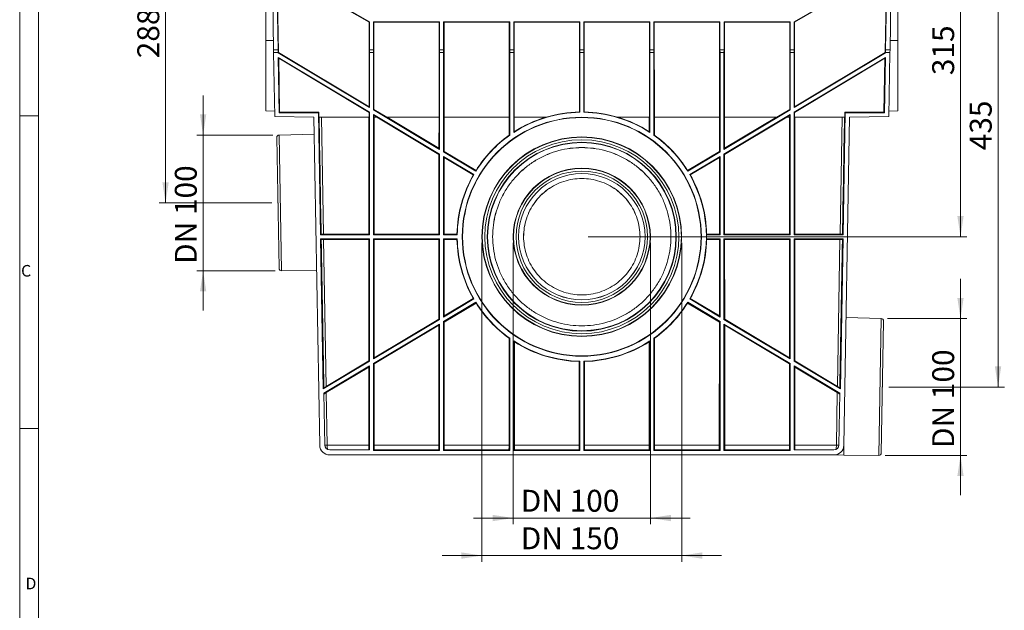
# Model space of a CAD drawing. Units: millimetres. Extents: x 7 to 413, y 7 to 290.
# Drawn here: x 7 to 164, y 119 to 214 of the extents above; entities that cross this region are included whole.
import ezdxf

# ---------------------------------------------------------------- set-up
doc = ezdxf.new("R2010")
doc.units = ezdxf.units.MM
doc.header["$PDSIZE"] = -1
doc.styles.add('SLDTEXTSTYLE0', font='TXT', dxfattribs={"width": 0.75})
doc.styles.add('SLDTEXTSTYLE3', font='TXT', dxfattribs={"width": 0.7})
doc.dimstyles.new('SLDDIMSTYLE0', dxfattribs={"dimtxt": 3.5, "dimasz": 3.302, "dimexe": 0, "dimexo": 0.0625, "dimgap": 0.875, "dimtad": 1, "dimdec": 1, "dimlfac": 5, "dimrnd": 1e-09, "dimzin": 12, "dimdsep": 46, "dimtxsty": 'SLDTEXTSTYLE3', "dimsah": 1, "dimcen": 0.09, "dimadec": 0, "dimazin": 3, "dimtfac": 1, "dimtdec": 1, "dimtmove": 0, "dimatfit": 0, "dimfxl": 0, "dimfrac": 2, "dimtolj": 1, "dimtzin": 12, "dimarcsym": 0})
doc.dimstyles.new('SLDDIMSTYLE1', dxfattribs={"dimtxt": 3.5, "dimasz": 3.302, "dimexe": 0, "dimexo": 0.0625, "dimgap": 0.875, "dimtad": 1, "dimdec": 1, "dimlfac": 5, "dimrnd": 1e-09, "dimzin": 12, "dimdsep": 46, "dimtxsty": 'SLDTEXTSTYLE3', "dimsah": 1, "dimcen": 0.09, "dimadec": 0, "dimazin": 3, "dimtfac": 1, "dimtdec": 1, "dimtofl": 0, "dimtmove": 0, "dimatfit": 3, "dimfxl": 0, "dimfrac": 2, "dimtolj": 1, "dimtzin": 12, "dimarcsym": 0})
doc.dimstyles.new('SLDDIMSTYLE2', dxfattribs={"dimtxt": 3.5, "dimasz": 3.302, "dimexe": 0, "dimexo": 0.0625, "dimgap": 0.875, "dimtad": 1, "dimdec": 0, "dimlfac": 5, "dimrnd": 1e-09, "dimzin": 12, "dimdsep": 46, "dimtxsty": 'SLDTEXTSTYLE3', "dimsah": 1, "dimcen": 0.09, "dimadec": 0, "dimazin": 3, "dimtfac": 1, "dimtdec": 0, "dimtofl": 0, "dimtmove": 0, "dimatfit": 3, "dimfxl": 0, "dimfrac": 2, "dimtolj": 1, "dimtzin": 12, "dimarcsym": 0})

# ---------------------------------------------------------------- blocks, each defined once
blk = doc.blocks.new('_D_7')
at = {"color": 7, "linetype": 'Continuous', "lineweight": 0}
for p, q in [((45.96, 242.09), (29.3, 242.09)), ((30.3, 184.59), (30.3, 242.09)), ((47.26, 184.59), (29.3, 184.59))]:
    blk.add_line(p, q, dxfattribs=at)
for points in [[(30.3, 242.09), (29.8, 238.79), (30.81, 238.79)], [(30.3, 184.59), (30.81, 187.89), (29.8, 187.89)]]:
    blk.add_solid(points, dxfattribs=at)
at = {"color": 7, "linetype": 'Continuous', "lineweight": 0, "insert": (25.79, 207.72), "char_height": 3.5, "attachment_point": 1, "rotation": 90, "style": 'SLDTEXTSTYLE3'}
blk.add_mtext('288', dxfattribs=at)
blk = doc.blocks.new('_D_8')
at = {"color": 7, "linetype": 'Continuous', "lineweight": 0}
for p, q in [((147.66, 242.09), (164.31, 242.09)), ((163.31, 155.15), (163.31, 242.09)), ((145.84, 155.15), (164.31, 155.15))]:
    blk.add_line(p, q, dxfattribs=at)
for points in [[(163.31, 242.09), (162.8, 238.79), (163.81, 238.79)], [(163.31, 155.15), (163.81, 158.46), (162.8, 158.46)]]:
    blk.add_solid(points, dxfattribs=at)
at = {"color": 7, "linetype": 'Continuous', "lineweight": 0, "insert": (158.79, 193.01), "char_height": 3.5, "attachment_point": 1, "rotation": 90, "style": 'SLDTEXTSTYLE3'}
blk.add_mtext('435', dxfattribs=at)
blk = doc.blocks.new('_D_9')
at = {"color": 7, "linetype": 'Continuous', "lineweight": 0}
for p, q in [((36.3, 195.44), (36.3, 201.79)), ((47.46, 195.44), (35.3, 195.44)), ((36.3, 195.44), (36.3, 173.74)), ((47.84, 173.74), (35.3, 173.74)), ((36.3, 173.74), (36.3, 167.39))]:
    blk.add_line(p, q, dxfattribs=at)
for points in [[(36.3, 195.44), (36.81, 198.74), (35.8, 198.74)], [(36.3, 173.74), (35.8, 170.44), (36.81, 170.44)]]:
    blk.add_solid(points, dxfattribs=at)
at = {"color": 7, "linetype": 'Continuous', "lineweight": 0, "insert": (31.79, 174.84), "char_height": 3.5, "attachment_point": 1, "rotation": 90, "style": 'SLDTEXTSTYLE3'}
blk.add_mtext('DN 100', dxfattribs=at)
blk = doc.blocks.new('_D_10')
at = {"color": 7, "linetype": 'Continuous', "lineweight": 0}
for p, q in [((85.85, 178.19), (85.85, 133.21)), ((107.76, 178.19), (107.76, 133.21)), ((85.85, 134.21), (79.5, 134.21)), ((85.85, 134.21), (107.76, 134.21)), ((107.76, 134.21), (114.11, 134.21))]:
    blk.add_line(p, q, dxfattribs=at)
for points in [[(85.85, 134.21), (82.55, 134.72), (82.55, 133.7)], [(107.76, 134.21), (111.06, 133.7), (111.06, 134.72)]]:
    blk.add_solid(points, dxfattribs=at)
at = {"color": 7, "linetype": 'Continuous', "lineweight": 0, "insert": (87.05, 138.72), "char_height": 3.5, "attachment_point": 1, "style": 'SLDTEXTSTYLE3'}
blk.add_mtext('DN 100', dxfattribs=at)
blk = doc.blocks.new('_D_11')
at = {"color": 7, "linetype": 'Continuous', "lineweight": 0}
for p, q in [((80.85, 178.19), (80.85, 127.21)), ((112.76, 178.19), (112.76, 127.21)), ((80.85, 128.21), (74.5, 128.21)), ((80.85, 128.21), (112.76, 128.21)), ((112.76, 128.21), (119.11, 128.21))]:
    blk.add_line(p, q, dxfattribs=at)
for points in [[(80.85, 128.21), (77.55, 128.72), (77.55, 127.7)], [(112.76, 128.21), (116.06, 127.7), (116.06, 128.72)]]:
    blk.add_solid(points, dxfattribs=at)
at = {"color": 7, "linetype": 'Continuous', "lineweight": 0, "insert": (87.05, 132.72), "char_height": 3.5, "attachment_point": 1, "style": 'SLDTEXTSTYLE3'}
blk.add_mtext('DN 150', dxfattribs=at)
blk = doc.blocks.new('_D_12')
at = {"color": 7, "linetype": 'Continuous', "lineweight": 0}
for p, q in [((157.31, 166.11), (157.31, 172.46)), ((145.63, 166.11), (158.31, 166.11)), ((157.31, 166.11), (157.31, 144.21)), ((145.25, 144.21), (158.31, 144.21)), ((157.31, 144.21), (157.31, 137.86))]:
    blk.add_line(p, q, dxfattribs=at)
for points in [[(157.31, 166.11), (157.81, 169.41), (156.8, 169.41)], [(157.31, 144.21), (156.8, 140.91), (157.81, 140.91)]]:
    blk.add_solid(points, dxfattribs=at)
at = {"color": 7, "linetype": 'Continuous', "lineweight": 0, "insert": (152.79, 145.41), "char_height": 3.5, "attachment_point": 1, "rotation": 90, "style": 'SLDTEXTSTYLE3'}
blk.add_mtext('DN 100', dxfattribs=at)
blk = doc.blocks.new('_D_13')
at = {"color": 7, "linetype": 'Continuous', "lineweight": 0}
for p, q in [((147.66, 242.09), (158.31, 242.09)), ((157.31, 179.19), (157.31, 242.09)), ((97.81, 179.19), (158.31, 179.19))]:
    blk.add_line(p, q, dxfattribs=at)
for points in [[(157.31, 242.09), (156.8, 238.79), (157.81, 238.79)], [(157.31, 179.19), (157.81, 182.49), (156.8, 182.49)]]:
    blk.add_solid(points, dxfattribs=at)
at = {"color": 7, "linetype": 'Continuous', "lineweight": 0, "insert": (152.79, 205.02), "char_height": 3.5, "attachment_point": 1, "rotation": 90, "style": 'SLDTEXTSTYLE3'}
blk.add_mtext('315', dxfattribs=at)

msp = doc.modelspace()

# ---------------------------------------------------------------- linework, layer by layer
at = {"color": 7, "linetype": 'Continuous', "lineweight": 0}
for p, q in [((7, 290), (7, 7)), ((10, 287), (10, 10)), ((7, 198.5), (10, 198.5)), ((7, 148.5), (10, 148.5))]:
    msp.add_line(p, q, dxfattribs=at)
at = {"color": 7, "linetype": 'Continuous', "lineweight": 15}
for p, q in [((46.305, 239.489), (46.305, 210.559)), ((147.305, 239.489), (147.305, 210.559)), ((47.564, 209.089), (47.075, 237.089)), ((48.288, 209.089), (47.799, 237.089)), ((48.359, 208.622), (47.859, 237.089)), ((145.251, 208.622), (145.751, 237.089)), ((145.811, 237.089), (145.322, 209.089)), ((146.535, 237.089), (146.047, 209.089)), ((62.818, 213.496), (58.918, 215.748)), ((58.981, 215.784), (62.881, 213.532)), ((130.729, 213.532), (134.629, 215.784)), ((134.692, 215.748), (130.792, 213.496)), ((62.817, 199.974), (62.818, 213.496)), ((62.881, 213.532), (62.818, 213.496)), ((62.881, 213.532), (62.881, 209.089)), ((63.529, 213.564), (63.529, 209.089)), ((63.529, 213.564), (63.592, 213.502)), ((63.529, 213.564), (74.081, 213.564)), ((63.594, 199.509), (63.592, 213.502)), ((74.018, 213.502), (63.592, 213.502)), ((74.016, 198.289), (74.018, 213.502)), ((74.081, 213.564), (74.018, 213.502)), ((74.081, 213.564), (74.081, 209.089)), ((74.729, 213.564), (74.729, 209.089)), ((74.729, 213.564), (74.792, 213.502)), ((74.729, 213.564), (85.281, 213.564)), ((74.794, 198.289), (74.792, 213.502)), ((85.218, 213.502), (74.792, 213.502)), ((85.216, 198.289), (85.218, 213.502)), ((85.281, 213.564), (85.218, 213.502)), ((85.281, 213.564), (85.281, 209.089)), ((85.929, 213.564), (85.929, 209.089)), ((85.929, 213.564), (85.992, 213.502)), ((85.929, 213.564), (96.481, 213.564)), ((85.994, 198.289), (85.992, 213.502)), ((96.418, 213.502), (85.992, 213.502)), ((96.416, 199.121), (96.418, 213.502)), ((96.481, 213.564), (96.418, 213.502)), ((96.481, 213.564), (96.481, 209.089)), ((97.129, 213.564), (97.129, 209.089)), ((97.129, 213.564), (97.192, 213.502)), ((97.129, 213.564), (107.681, 213.564)), ((97.194, 199.121), (97.192, 213.502)), ((107.618, 213.502), (97.192, 213.502)), ((107.616, 198.289), (107.618, 213.502)), ((107.681, 213.564), (107.618, 213.502)), ((107.681, 213.564), (107.681, 209.089)), ((108.329, 213.564), (108.329, 209.089)), ((108.329, 213.564), (108.392, 213.502)), ((108.329, 213.564), (118.881, 213.564)), ((108.394, 198.289), (108.392, 213.502)), ((118.818, 213.502), (108.392, 213.502)), ((118.816, 198.289), (118.818, 213.502)), ((118.881, 213.564), (118.818, 213.502)), ((118.881, 213.564), (118.881, 209.089)), ((119.529, 213.564), (119.529, 209.089)), ((119.529, 213.564), (119.592, 213.502)), ((119.529, 213.564), (130.081, 213.564)), ((119.594, 198.289), (119.592, 213.502)), ((130.018, 213.502), (119.592, 213.502)), ((130.017, 199.509), (130.018, 213.502)), ((130.081, 213.564), (130.018, 213.502)), ((130.081, 213.564), (130.081, 209.089)), ((130.729, 213.532), (130.729, 209.089)), ((130.729, 213.532), (130.792, 213.496)), ((130.794, 199.974), (130.792, 213.496)), ((46.305, 210.559), (46.305, 199.289)), ((147.305, 210.559), (147.305, 199.289)), ((47.572, 208.629), (47.564, 209.089)), ((47.564, 209.089), (48.288, 209.089)), ((47.75, 198.398), (47.572, 208.629)), ((48.288, 208.629), (47.572, 208.629)), ((48.288, 208.629), (48.288, 209.089)), ((48.289, 208.581), (48.288, 208.629)), ((48.359, 208.622), (48.289, 208.581)), ((62.889, 199.847), (48.289, 208.581)), ((48.456, 199.005), (48.302, 207.836)), ((48.302, 207.836), (62.889, 199.11)), ((48.375, 207.709), (48.302, 207.836)), ((48.359, 208.622), (62.817, 199.974)), ((62.816, 199.069), (48.375, 207.709)), ((48.527, 199.077), (48.375, 207.709)), ((62.881, 209.089), (62.889, 208.629)), ((63.529, 209.089), (62.881, 209.089)), ((62.889, 208.629), (62.889, 199.847)), ((63.521, 208.629), (62.889, 208.629)), ((63.529, 209.089), (63.521, 208.629)), ((63.521, 208.629), (63.521, 199.468)), ((74.081, 209.089), (74.089, 208.629)), ((74.729, 209.089), (74.081, 209.089)), ((74.089, 208.629), (74.089, 193.147)), ((74.721, 208.629), (74.089, 208.629)), ((74.729, 209.089), (74.721, 208.629)), ((74.721, 208.629), (74.721, 192.768)), ((85.281, 209.089), (85.289, 208.629)), ((85.929, 209.089), (85.281, 209.089)), ((85.289, 208.629), (85.289, 195.418)), ((85.921, 208.629), (85.289, 208.629)), ((85.929, 209.089), (85.921, 208.629)), ((85.921, 208.629), (85.921, 195.849)), ((96.481, 209.089), (96.489, 208.629)), ((97.129, 209.089), (96.481, 209.089)), ((96.489, 208.629), (96.489, 199.086)), ((97.121, 208.629), (96.489, 208.629)), ((97.129, 209.089), (97.121, 208.629)), ((97.121, 208.629), (97.121, 199.086)), ((107.681, 209.089), (107.689, 208.629)), ((108.329, 209.089), (107.681, 209.089)), ((107.689, 208.629), (107.689, 195.849)), ((108.321, 208.629), (107.689, 208.629)), ((108.329, 209.089), (108.321, 208.629)), ((108.321, 208.629), (108.321, 195.418)), ((118.881, 209.089), (118.889, 208.629)), ((119.529, 209.089), (118.881, 209.089)), ((118.889, 208.629), (118.889, 192.768)), ((119.521, 208.629), (118.889, 208.629)), ((119.529, 209.089), (119.521, 208.629)), ((119.521, 208.629), (119.521, 193.147)), ((130.081, 209.089), (130.089, 208.629)), ((130.729, 209.089), (130.081, 209.089)), ((130.089, 208.629), (130.089, 199.468)), ((130.721, 208.629), (130.089, 208.629)), ((130.729, 209.089), (130.721, 208.629)), ((130.721, 208.629), (130.721, 199.847)), ((145.321, 208.581), (130.721, 199.847)), ((130.721, 199.11), (145.308, 207.836)), ((130.794, 199.974), (145.251, 208.622)), ((145.235, 207.709), (130.794, 199.069)), ((145.083, 199.077), (145.235, 207.709)), ((145.154, 199.005), (145.308, 207.836)), ((145.235, 207.709), (145.308, 207.836)), ((145.251, 208.622), (145.321, 208.581)), ((145.321, 208.581), (145.322, 208.629)), ((145.322, 209.089), (145.322, 208.629)), ((146.047, 209.089), (145.322, 209.089)), ((146.038, 208.629), (145.322, 208.629)), ((145.86, 198.398), (146.038, 208.629)), ((146.047, 209.089), (146.038, 208.629)), ((62.889, 199.847), (62.817, 199.974)), ((130.721, 199.847), (130.794, 199.974)), ((47.735, 199.276), (46.305, 199.289)), ((46.305, 199.289), (47.735, 199.276)), ((47.735, 199.276), (46.305, 199.289)), ((47.75, 198.398), (54.019, 198.289)), ((48.456, 199.005), (48.527, 199.077)), ((54.723, 199.005), (48.456, 199.005)), ((54.794, 199.077), (48.527, 199.077)), ((54.019, 198.289), (54.934, 145.861)), ((54.723, 199.005), (54.794, 199.077)), ((55.063, 179.505), (54.723, 199.005)), ((54.808, 198.289), (54.794, 199.077)), ((62.816, 198.289), (54.808, 198.289)), ((62.785, 179.609), (62.791, 198.289)), ((62.816, 199.069), (62.889, 199.11)), ((62.816, 198.289), (62.816, 199.069)), ((62.889, 199.11), (62.889, 179.505)), ((63.521, 199.468), (63.594, 199.509)), ((74.089, 193.147), (63.521, 199.468)), ((63.521, 198.731), (63.521, 179.505)), ((63.521, 198.731), (74.089, 192.41)), ((63.594, 198.603), (63.521, 198.731)), ((63.594, 199.509), (65.634, 198.289)), ((64.12, 198.289), (63.594, 198.603)), ((63.594, 198.289), (63.594, 198.603)), ((64.12, 198.289), (63.594, 198.289)), ((63.625, 179.609), (63.619, 198.289)), ((73.989, 192.353), (64.07, 198.289)), ((74.016, 198.289), (65.634, 198.289)), ((65.684, 198.289), (73.989, 193.322)), ((73.989, 193.322), (73.991, 198.289)), ((85.216, 198.289), (74.794, 198.289)), ((74.821, 192.825), (74.819, 198.289)), ((85.19, 195.408), (85.191, 198.289)), ((91.092, 198.289), (85.994, 198.289)), ((86.02, 195.971), (86.019, 198.289)), ((107.616, 198.289), (102.519, 198.289)), ((107.59, 195.971), (107.591, 198.289)), ((118.816, 198.289), (108.394, 198.289)), ((108.42, 195.408), (108.419, 198.289)), ((118.789, 192.825), (118.791, 198.289)), ((130.089, 199.468), (119.521, 193.147)), ((119.521, 192.41), (130.089, 198.731)), ((127.976, 198.289), (119.594, 198.289)), ((119.621, 193.322), (119.619, 198.289)), ((119.621, 193.322), (127.926, 198.289)), ((129.54, 198.289), (119.621, 192.353)), ((127.976, 198.289), (130.017, 199.509)), ((130.016, 198.603), (129.49, 198.289)), ((130.016, 198.289), (129.49, 198.289)), ((129.985, 179.609), (129.991, 198.289)), ((130.016, 198.603), (130.089, 198.731)), ((130.016, 198.289), (130.016, 198.603)), ((130.089, 199.468), (130.017, 199.509)), ((130.089, 198.731), (130.089, 179.505)), ((130.721, 199.11), (130.721, 179.505)), ((130.794, 199.069), (130.721, 199.11)), ((130.794, 198.289), (130.794, 199.069)), ((138.802, 198.289), (130.794, 198.289)), ((130.825, 179.609), (130.819, 198.289)), ((138.547, 179.505), (138.887, 199.005)), ((139.591, 198.289), (138.676, 145.861)), ((138.802, 198.289), (138.816, 199.077)), ((138.887, 199.005), (138.816, 199.077)), ((138.816, 199.077), (145.083, 199.077)), ((138.887, 199.005), (145.154, 199.005)), ((145.86, 198.398), (139.591, 198.289)), ((145.154, 199.005), (145.083, 199.077)), ((145.875, 199.276), (147.305, 199.289)), ((145.875, 199.276), (147.305, 199.289)), ((145.875, 199.276), (147.305, 199.289)), ((54.066, 195.589), (48.464, 195.442)), ((48.44, 174.137), (48.075, 195.036)), ((73.985, 179.609), (73.989, 192.353)), ((74.089, 193.147), (73.989, 193.322)), ((73.989, 192.353), (74.089, 192.41)), ((74.089, 192.41), (74.089, 179.505)), ((74.721, 192.768), (74.821, 192.825)), ((79.892, 189.675), (74.721, 192.768)), ((74.721, 192.031), (79.567, 189.132)), ((74.721, 192.031), (74.721, 179.505)), ((74.821, 191.855), (74.721, 192.031)), ((74.821, 192.825), (79.902, 189.786)), ((113.708, 189.786), (118.789, 192.825)), ((118.889, 192.768), (113.718, 189.675)), ((114.043, 189.132), (118.889, 192.031)), ((118.889, 192.768), (118.789, 192.825)), ((118.789, 191.855), (118.889, 192.031)), ((118.889, 192.031), (118.889, 179.505)), ((119.521, 193.147), (119.621, 193.322)), ((119.521, 192.41), (119.521, 179.505)), ((119.621, 192.353), (119.521, 192.41)), ((119.625, 179.609), (119.621, 192.353)), ((79.474, 189.071), (74.821, 191.855)), ((74.825, 179.609), (74.821, 191.855)), ((118.789, 191.855), (114.136, 189.071)), ((118.785, 179.609), (118.789, 191.855)), ((55.166, 179.61), (55.063, 179.505)), ((62.889, 179.505), (55.063, 179.505)), ((55.545, 179.609), (62.785, 179.609)), ((62.889, 179.505), (62.785, 179.609)), ((63.521, 179.505), (63.625, 179.609)), ((74.089, 179.505), (63.521, 179.505)), ((63.625, 179.609), (73.985, 179.609)), ((74.089, 179.505), (73.985, 179.609)), ((74.721, 179.505), (74.825, 179.609)), ((76.908, 179.505), (74.721, 179.505)), ((74.825, 179.609), (76.858, 179.609)), ((116.753, 179.609), (116.753, 179.505)), ((116.753, 179.609), (118.785, 179.609)), ((116.753, 179.505), (116.753, 178.872)), ((118.889, 179.505), (116.753, 179.505)), ((118.889, 179.505), (118.785, 179.609)), ((119.521, 179.505), (119.625, 179.609)), ((130.089, 179.505), (119.521, 179.505)), ((119.625, 179.609), (129.985, 179.609)), ((130.089, 179.505), (129.985, 179.609)), ((130.721, 179.505), (130.825, 179.609)), ((138.547, 179.505), (130.721, 179.505)), ((130.825, 179.609), (138.065, 179.609)), ((138.444, 179.61), (138.547, 179.505)), ((55.494, 154.844), (55.074, 178.872)), ((55.074, 178.872), (62.889, 178.872)), ((55.181, 178.767), (55.074, 178.872)), ((62.785, 178.769), (55.559, 178.769)), ((62.779, 159.33), (62.785, 178.769)), ((62.785, 178.769), (62.889, 178.872)), ((62.889, 178.872), (62.889, 159.268)), ((63.521, 178.872), (63.521, 159.646)), ((63.521, 178.872), (74.089, 178.872)), ((63.625, 178.769), (63.521, 178.872)), ((73.985, 178.769), (63.625, 178.769)), ((63.631, 159.84), (63.625, 178.769)), ((73.981, 166.029), (73.985, 178.769)), ((73.985, 178.769), (74.089, 178.872)), ((74.089, 178.872), (74.089, 165.968)), ((74.721, 178.872), (76.908, 178.872)), ((74.721, 178.872), (74.721, 166.346)), ((74.825, 178.769), (74.721, 178.872)), ((76.858, 178.769), (74.825, 178.769)), ((74.829, 166.536), (74.825, 178.769)), ((82.557, 179.198), (82.557, 179.191)), ((87.505, 179.196), (87.505, 179.189)), ((106.105, 179.189), (106.105, 179.196)), ((111.053, 179.191), (111.053, 179.198)), ((116.753, 178.872), (118.889, 178.872)), ((116.753, 178.769), (116.753, 178.872)), ((118.785, 178.769), (116.753, 178.769)), ((118.781, 166.536), (118.785, 178.769)), ((118.785, 178.769), (118.889, 178.872)), ((118.889, 178.872), (118.889, 166.346)), ((119.521, 178.872), (119.521, 165.968)), ((119.521, 178.872), (130.089, 178.872)), ((119.625, 178.769), (119.521, 178.872)), ((129.985, 178.769), (119.625, 178.769)), ((119.629, 166.029), (119.625, 178.769)), ((129.979, 159.84), (129.985, 178.769)), ((129.985, 178.769), (130.089, 178.872)), ((130.089, 178.872), (130.089, 159.646)), ((130.721, 178.872), (138.536, 178.872)), ((130.721, 178.872), (130.721, 159.268)), ((130.825, 178.769), (130.721, 178.872)), ((138.051, 178.769), (130.825, 178.769)), ((130.831, 159.33), (130.825, 178.769)), ((138.117, 154.844), (138.536, 178.872)), ((138.429, 178.767), (138.536, 178.872)), ((48.843, 173.744), (54.447, 173.792)), ((79.567, 169.245), (74.721, 166.346)), ((74.721, 165.609), (79.892, 168.703)), ((74.829, 166.536), (79.468, 169.311)), ((79.903, 168.584), (74.829, 165.548)), ((118.781, 165.548), (113.707, 168.584)), ((113.718, 168.703), (118.889, 165.609)), ((118.889, 166.346), (114.043, 169.245)), ((114.142, 169.311), (118.781, 166.536)), ((74.089, 165.968), (63.521, 159.646)), ((63.521, 158.909), (74.089, 165.231)), ((63.631, 159.84), (73.981, 166.029)), ((74.089, 165.968), (73.981, 166.029)), ((73.981, 165.04), (74.089, 165.231)), ((74.089, 165.231), (74.089, 145.005)), ((74.721, 166.346), (74.829, 166.536)), ((74.721, 165.609), (74.721, 145.005)), ((74.829, 165.548), (74.721, 165.609)), ((74.835, 145.861), (74.829, 165.548)), ((118.775, 145.861), (118.781, 165.548)), ((118.889, 166.346), (118.781, 166.536)), ((118.781, 165.548), (118.889, 165.609)), ((118.889, 165.609), (118.889, 145.005)), ((119.521, 165.968), (119.629, 166.029)), ((130.089, 159.646), (119.521, 165.968)), ((119.521, 165.231), (130.089, 158.909)), ((119.521, 165.231), (119.521, 145.005)), ((119.629, 165.04), (119.521, 165.231)), ((119.629, 166.029), (129.979, 159.84)), ((144.634, 166.111), (139.032, 166.258)), ((145.023, 165.704), (144.655, 144.605)), ((73.981, 165.04), (63.631, 158.847)), ((73.975, 145.861), (73.981, 165.04)), ((129.979, 158.847), (119.629, 165.04)), ((119.635, 145.861), (119.629, 165.04)), ((85.175, 145.861), (85.18, 162.97)), ((85.289, 162.96), (85.289, 145.005)), ((85.921, 162.529), (85.921, 145.005)), ((86.035, 145.861), (86.03, 162.393)), ((107.575, 145.861), (107.58, 162.393)), ((107.689, 162.529), (107.689, 145.005)), ((108.321, 162.96), (108.321, 145.005)), ((108.435, 145.861), (108.43, 162.97)), ((62.889, 159.268), (55.494, 154.844)), ((55.97, 155.258), (62.779, 159.33)), ((62.889, 159.268), (62.779, 159.33)), ((63.521, 159.646), (63.631, 159.84)), ((63.521, 158.909), (63.521, 145.005)), ((63.631, 158.847), (63.521, 158.909)), ((96.375, 145.861), (96.379, 159.238)), ((96.489, 159.291), (96.489, 145.005)), ((97.121, 159.291), (97.121, 145.005)), ((97.235, 145.861), (97.231, 159.238)), ((130.089, 159.646), (129.979, 159.84)), ((129.979, 158.847), (130.089, 158.909)), ((130.089, 158.909), (130.089, 145.005)), ((130.721, 159.268), (130.831, 159.33)), ((138.117, 154.844), (130.721, 159.268)), ((130.831, 159.33), (137.64, 155.258)), ((55.589, 154.164), (62.889, 158.531)), ((62.779, 158.337), (55.987, 154.272)), ((62.775, 145.861), (62.779, 158.337)), ((62.779, 158.337), (62.889, 158.531)), ((62.889, 158.531), (62.889, 145.089)), ((63.635, 145.861), (63.631, 158.847)), ((129.975, 145.861), (129.979, 158.847)), ((130.721, 158.531), (138.021, 154.164)), ((130.721, 158.531), (130.721, 145.089)), ((130.831, 158.337), (130.721, 158.531)), ((137.623, 154.272), (130.831, 158.337)), ((130.835, 145.861), (130.831, 158.337)), ((55.602, 155.04), (55.494, 154.844)), ((55.734, 145.875), (55.589, 154.164)), ((137.876, 145.875), (138.021, 154.164)), ((138.008, 155.04), (138.117, 154.844)), ((62.889, 145.089), (56.534, 145.089)), ((63.521, 145.005), (63.639, 145.122)), ((74.089, 145.005), (63.521, 145.005)), ((73.972, 145.122), (63.639, 145.122)), ((74.089, 145.005), (73.972, 145.122)), ((74.721, 145.005), (74.839, 145.122)), ((85.289, 145.005), (74.721, 145.005)), ((85.172, 145.122), (74.839, 145.122)), ((85.289, 145.005), (85.172, 145.122)), ((85.921, 145.005), (86.039, 145.122)), ((96.489, 145.005), (85.921, 145.005)), ((96.372, 145.122), (86.039, 145.122)), ((96.489, 145.005), (96.372, 145.122)), ((97.121, 145.005), (97.239, 145.122)), ((107.689, 145.005), (97.121, 145.005)), ((107.572, 145.122), (97.239, 145.122)), ((107.689, 145.005), (107.572, 145.122)), ((108.321, 145.005), (108.439, 145.122)), ((118.889, 145.005), (108.321, 145.005)), ((118.772, 145.122), (108.439, 145.122)), ((118.889, 145.005), (118.772, 145.122)), ((119.521, 145.005), (119.639, 145.122)), ((130.089, 145.005), (119.521, 145.005)), ((129.972, 145.122), (119.639, 145.122)), ((130.089, 145.005), (129.972, 145.122)), ((137.076, 145.089), (130.721, 145.089)), ((137.076, 144.289), (56.534, 144.289)), ((137.069, 144.289), (138.648, 144.261)), ((138.648, 144.261), (144.252, 144.212))]:
    msp.add_line(p, q, dxfattribs=at)
at = {"color": 8, "linetype": 'Continuous', "lineweight": 0}
for p, q in [((47.538, 210.559), (46.305, 210.559)), ((146.072, 210.559), (147.305, 210.559)), ((55.219, 198.289), (55.545, 179.609)), ((138.065, 179.609), (138.391, 198.289)), ((48.464, 195.442), (48.843, 173.744)), ((55.559, 178.769), (55.97, 155.258)), ((137.64, 155.258), (138.051, 178.769)), ((144.252, 144.212), (144.634, 166.111)), ((55.987, 154.272), (56.134, 145.861)), ((137.476, 145.861), (137.623, 154.272)), ((62.775, 145.861), (56.134, 145.861)), ((73.975, 145.861), (63.635, 145.861)), ((85.175, 145.861), (74.835, 145.861)), ((96.375, 145.861), (86.035, 145.861)), ((107.575, 145.861), (97.235, 145.861)), ((118.775, 145.861), (108.435, 145.861)), ((129.975, 145.861), (119.635, 145.861)), ((137.476, 145.861), (130.835, 145.861)), ((138.676, 145.861), (138.648, 144.261))]:
    msp.add_line(p, q, dxfattribs=at)
at = {"color": 7, "linetype": 'Continuous', "lineweight": 15}
for centre, radius in [((96.805, 179.189), 19.1), ((96.805, 179.192), 19.048), ((96.805, 179.186), 15.952), ((96.805, 179.189), 15.1), ((96.805, 179.191), 15.048), ((96.805, 179.187), 10.952), ((96.805, 179.189), 10.1)]:
    msp.add_circle(centre, radius, dxfattribs=at)
at = {"color": 8, "linetype": 'Continuous', "lineweight": 0}
for radius in [15.903, 15.503, 10.903, 10.503]:
    msp.add_circle((96.805, 179.189), radius, dxfattribs=at)
at = {"color": 7, "linetype": 'Continuous', "lineweight": 15}
for centre, radius, start, end in [((96.805, 179.189), 19.9, 90.91048, 123.15623), ((96.805, 179.186), 19.952, 106.7732, 122.72139), ((96.805, 179.187), 19.937, 91.11692, 106.65289), ((96.805, 179.189), 19.9, 56.84377, 89.08952), ((96.805, 179.187), 19.937, 73.34711, 88.88308), ((96.805, 179.186), 19.952, 57.27861, 73.2268), ((48.475, 195.043), 0.4, 91.5, 181), ((96.805, 179.189), 19.9, 125.35946, 148.20076), ((96.805, 179.186), 19.952, 125.6022, 147.90675), ((96.805, 179.189), 19.9, 31.79924, 54.64054), ((96.805, 179.186), 19.952, 32.09325, 54.3978), ((96.805, 179.186), 19.952, 150.30138, 178.78536), ((96.805, 179.189), 19.9, 150.02173, 179.08952), ((96.805, 179.189), 19.9, 330.02173, 29.97827), ((96.805, 179.186), 19.952, 1.15746, 29.69862), ((96.805, 179.186), 19.952, 181.19791, 209.66635), ((96.805, 179.189), 19.9, 180.91048, 209.97827), ((96.805, 179.198), 15.048, 179.99975, 359.99991), ((96.805, 179.196), 10.1, 179.99927, 359.99813), ((96.805, 179.186), 19.952, 330.33365, 358.84254), ((48.84, 174.144), 0.4, 181, 270.5), ((96.805, 179.189), 19.9, 211.79924, 234.64054), ((96.805, 179.186), 19.952, 212.09682, 234.36288), ((96.805, 179.189), 19.9, 305.35946, 328.20076), ((96.805, 179.186), 19.952, 305.63712, 327.90318), ((144.623, 165.711), 0.4, 359, 88.5), ((96.805, 179.189), 19.9, 236.84377, 269.08952), ((96.805, 179.186), 19.952, 237.31353, 268.77627), ((96.805, 179.189), 19.9, 270.91048, 303.15623), ((96.805, 179.186), 19.952, 271.22373, 302.68647), ((56.534, 145.889), 1.6, 181, 270), ((56.534, 145.889), 0.8, 181, 270), ((137.076, 145.889), 0.8, 270, 359), ((137.076, 145.889), 1.6, 270, 359), ((144.255, 144.612), 0.4, 269.5, 359)]:
    msp.add_arc(centre, radius, start, end, dxfattribs=at)
at = {"color": 8, "linetype": 'Continuous', "lineweight": 0}
for centre, start, end in [((54.99, 211.128), 270.65314, 271.0037), ((138.62, 211.128), 268.9963, 269.34686)]:
    msp.add_arc(centre, 65.277, start, end, dxfattribs=at)
at = {"color": 7, "linetype": 'Continuous', "lineweight": 15}
for centre, major_axis, ratio, start_param, end_param in [((76.121, -999.184), (-69.958, 3939.147), 0.0000053, 1.2619152, 1.2668887), ((83.645, 179.189), (26.321, 0), 0.8660474, 1.0610588, 1.064208), ((109.965, 179.189), (26.321, 0), 0.8660474, 2.0773846, 2.0805339), ((117.489, -999.184), (69.958, 3939.147), 0.0000053, 5.0162966, 5.0212701), ((87.378, 179.189), (18.855, 0), 0.8660474, 1.6818245, 1.687102), ((113.697, 179.189), (33.787, 0), 0.8660474, 2.5307603, 2.535872), ((79.913, 179.189), (33.787, 0), 0.8660474, 0.6057206, 0.6108324), ((106.232, 179.189), (18.855, 0), 0.8660474, 1.4544906, 1.4597681), ((90.049, 167.896), (13.513, 22.588), 0.8660474, 1.0610588, 1.0654407), ((103.561, 190.482), (13.513, 22.588), 0.8660474, 2.0761614, 2.0805339), ((90.049, 190.482), (-13.513, 22.588), 0.8660474, 4.2026514, 4.2070239), ((103.561, 167.896), (-13.513, 22.588), 0.8660474, 5.2177446, 5.2221266), ((55.545, 179.63), (1.2, 0), 0.0174497, 4.39133, 4.712389), ((96.805, 192.348), (0, 26.321), 0.8660474, 2.0760268, 2.0805339), ((138.065, 179.63), (1.2, 0), 0.0174497, 4.712389, 5.033448), ((55.56, 178.748), (1.2, 0), 0.0174604, 1.5714059, 1.8922408), ((76.121, -999.184), (-69.958, 3939.147), 0.0000053, 1.2671128, 1.273419), ((96.805, 166.029), (0, 26.321), 0.8660474, 1.0610588, 1.065577), ((117.489, -999.184), (69.958, 3939.147), 0.0000053, 5.0097663, 5.0160725), ((138.05, 178.748), (1.2, 0), 0.0174604, 1.2493519, 1.5701868), ((90.049, 190.482), (-13.513, 22.588), 0.8660474, 2.0758906, 2.0805339), ((103.561, 167.896), (-13.513, 22.588), 0.8660474, 1.0610588, 1.0657117), ((90.049, 167.896), (13.513, 22.588), 0.8660474, 5.2174736, 5.2221266), ((103.561, 190.482), (13.513, 22.588), 0.8660474, 4.2026514, 4.2072947), ((87.378, 179.189), (18.855, 0), 0.8660474, 4.5955555, 4.6013608), ((113.697, 179.189), (33.787, 0), 0.8660474, 3.7473133, 3.7529528), ((79.913, 179.189), (33.787, 0), 0.8660474, 5.6718252, 5.6774647), ((106.232, 179.189), (18.855, 0), 0.8660474, 4.8234172, 4.8292224), ((83.645, 179.189), (26.321, 0), 0.8660474, 5.21735, 5.2221266), ((109.965, 179.189), (26.321, 0), 0.8660474, 4.2026514, 4.207428), ((55.988, 154.248), (1.188, 0.711), 0.0151373, 1.5623951, 1.9019274), ((55.97, 155.283), (1.188, 0.71), 0.0151319, 4.3888591, 4.7033877), ((137.622, 154.248), (1.188, -0.711), 0.0151373, 1.2396653, 1.5791976), ((137.64, 155.283), (1.188, -0.71), 0.0151319, 4.7213902, 5.0359189), ((62.747, 145.889), (0, 1.6), 0.0174551, 4.1887902, 4.6949357), ((63.663, 145.889), (0, 1.6), 0.0174551, 1.5882496, 2.0703203), ((73.947, 145.889), (0, 1.6), 0.0174551, 4.212865, 4.6949357), ((74.863, 145.889), (0, 1.6), 0.0174551, 1.5882496, 2.0703203), ((85.147, 145.889), (0, 1.6), 0.0174551, 4.212865, 4.6949357), ((86.063, 145.889), (0, 1.6), 0.0174551, 1.5882496, 2.0703203), ((96.347, 145.889), (0, 1.6), 0.0174551, 4.212865, 4.6949357), ((97.263, 145.889), (0, 1.6), 0.0174551, 1.5882496, 2.0703203), ((107.547, 145.889), (0, 1.6), 0.0174551, 4.212865, 4.6949357), ((108.463, 145.889), (0, 1.6), 0.0174551, 1.5882496, 2.0703203), ((118.747, 145.889), (0, 1.6), 0.0174551, 4.212865, 4.6949357), ((119.663, 145.889), (0, 1.6), 0.0174551, 1.5882496, 2.0703203), ((129.947, 145.889), (0, 1.6), 0.0174551, 4.212865, 4.6949357), ((130.863, 145.889), (0, 1.6), 0.0174551, 1.5882496, 2.0943951)]:
    msp.add_ellipse(centre, major_axis=major_axis, ratio=ratio, start_param=start_param, end_param=end_param, dxfattribs=at)
at = {"color": 8, "linetype": 'Continuous', "lineweight": 0}
for centre, start_param, end_param in [((56.534, 145.889), 1.5882496, 2.0344439), ((137.076, 145.889), 4.2487414, 4.6949357)]:
    msp.add_ellipse(centre, major_axis=(0, 1.6), ratio=0.25, start_param=start_param, end_param=end_param, dxfattribs=at)
at = {"color": 7, "linetype": 'Continuous', "lineweight": 15}
for points, knots in [([(82.557, 179.198), (82.581, 179.82), (82.628, 181.063), (83.007, 182.896), (83.603, 184.666), (84.432, 186.342), (85.47, 187.896), (86.701, 189.302), (88.107, 190.534), (89.661, 191.572), (91.337, 192.401), (93.107, 192.996), (94.94, 193.375), (96.183, 193.422), (96.805, 193.446)], [0, 0, 0, 0, 0.0833372, 0.1666843, 0.2500201, 0.3333545, 0.4166975, 0.5000284, 0.5833573, 0.6666947, 0.7500201, 0.8333441, 0.9166775, 1, 1, 1, 1]), ([(96.805, 193.439), (97.427, 193.415), (98.67, 193.368), (100.503, 192.989), (102.273, 192.394), (103.949, 191.565), (105.503, 190.527), (106.909, 189.295), (108.14, 187.889), (109.179, 186.335), (110.007, 184.659), (110.606, 182.889), (110.971, 181.056), (111.094, 179.191), (110.971, 177.326), (110.606, 175.493), (110.007, 173.723), (109.179, 172.047), (108.14, 170.493), (106.909, 169.087), (105.503, 167.856), (103.949, 166.817), (102.273, 165.989), (100.503, 165.39), (98.67, 165.025), (96.805, 164.902), (94.94, 165.025), (93.107, 165.39), (91.337, 165.989), (89.661, 166.817), (88.107, 167.856), (86.701, 169.087), (85.47, 170.493), (84.431, 172.047), (83.603, 173.723), (83.004, 175.493), (82.639, 177.326), (82.516, 179.191), (82.639, 181.056), (83.004, 182.889), (83.603, 184.659), (84.431, 186.335), (85.47, 187.889), (86.701, 189.295), (88.107, 190.527), (89.661, 191.565), (91.337, 192.394), (93.107, 192.989), (94.94, 193.368), (96.183, 193.415), (96.805, 193.439)], [0, 0, 0, 0, 0.0208306, 0.041664, 0.062495, 0.0833263, 0.1041607, 0.1249929, 0.1458256, 0.1666614, 0.187495, 0.2083289, 0.2291657, 0.25, 0.2708343, 0.2916711, 0.312505, 0.3333386, 0.3541744, 0.3750071, 0.3958393, 0.4166737, 0.437505, 0.458336, 0.4791694, 0.5, 0.5208306, 0.541664, 0.562495, 0.5833263, 0.6041607, 0.6249929, 0.6458256, 0.6666614, 0.687495, 0.7083289, 0.7291657, 0.75, 0.7708343, 0.7916711, 0.812505, 0.8333386, 0.8541744, 0.8750071, 0.8958393, 0.9166737, 0.937505, 0.958336, 0.9791694, 1, 1, 1, 1]), ([(96.805, 193.446), (97.427, 193.422), (98.67, 193.375), (100.503, 192.996), (102.273, 192.401), (103.949, 191.572), (105.503, 190.534), (106.909, 189.302), (108.14, 187.896), (109.179, 186.342), (110.007, 184.666), (110.603, 182.896), (110.982, 181.063), (111.029, 179.82), (111.053, 179.198)], [0, 0, 0, 0, 0.08332254, 0.16665592, 0.24997992, 0.33330531, 0.41664269, 0.4999716, 0.58330247, 0.66664553, 0.74997992, 0.83331569, 0.91666277, 1, 1, 1, 1]), ([(87.505, 179.196), (87.527, 179.683), (87.572, 180.656), (87.927, 182.081), (88.484, 183.435), (89.251, 184.684), (90.202, 185.799), (91.317, 186.75), (92.566, 187.517), (93.919, 188.074), (95.344, 188.429), (96.318, 188.473), (96.805, 188.496)], [0, 0, 0, 0, 0.1000071, 0.2000224, 0.3000204, 0.4000314, 0.5000306, 0.6000268, 0.7000291, 0.8000136, 0.9000118, 1, 1, 1, 1]), ([(96.805, 188.489), (97.292, 188.466), (98.266, 188.422), (99.691, 188.067), (101.045, 187.51), (102.293, 186.743), (103.409, 185.792), (104.359, 184.677), (105.125, 183.428), (105.686, 182.074), (106.028, 180.649), (106.144, 179.189), (106.028, 177.728), (105.686, 176.303), (105.125, 174.949), (104.359, 173.7), (103.409, 172.585), (102.293, 171.634), (101.045, 170.868), (99.691, 170.307), (98.266, 169.966), (96.805, 169.85), (95.344, 169.966), (93.919, 170.307), (92.566, 170.868), (91.317, 171.634), (90.202, 172.585), (89.251, 173.7), (88.485, 174.949), (87.924, 176.303), (87.583, 177.728), (87.466, 179.189), (87.583, 180.649), (87.924, 182.074), (88.485, 183.428), (89.251, 184.677), (90.202, 185.792), (91.317, 186.743), (92.566, 187.51), (93.919, 188.067), (95.344, 188.422), (96.318, 188.466), (96.805, 188.489)], [0, 0, 0, 0, 0.0249971, 0.0499966, 0.0749927, 0.0999933, 0.1249924, 0.1499922, 0.1749949, 0.1999944, 0.2249982, 0.25, 0.2750018, 0.3000056, 0.3250051, 0.3500078, 0.3750076, 0.4000067, 0.4250073, 0.4500034, 0.4750029, 0.5, 0.5249971, 0.5499966, 0.5749927, 0.5999933, 0.6249924, 0.6499922, 0.6749949, 0.6999944, 0.7249982, 0.75, 0.7750018, 0.8000056, 0.8250051, 0.8500078, 0.8750076, 0.9000067, 0.9250073, 0.9500034, 0.9750029, 1, 1, 1, 1]), ([(96.805, 188.496), (97.292, 188.473), (98.266, 188.429), (99.691, 188.074), (101.045, 187.517), (102.293, 186.75), (103.409, 185.799), (104.359, 184.684), (105.126, 183.435), (105.683, 182.081), (106.038, 180.656), (106.083, 179.683), (106.105, 179.196)], [0, 0, 0, 0, 0.0999882, 0.1999864, 0.2999709, 0.3999732, 0.4999694, 0.5999686, 0.6999796, 0.7999776, 0.8999929, 1, 1, 1, 1])]:
    msp.add_open_spline(points, degree=3, knots=knots, dxfattribs=at)
at = {"color": 7, "linetype": 'Continuous', "lineweight": 0}
for p in [(48.257, 184.586), (144.839, 155.155)]:
    msp.add_point(p, dxfattribs=at)

# ---------------------------------------------------------------- texts
at = {"color": 7, "linetype": 'Continuous', "lineweight": 0, "char_height": 1.852, "attachment_point": 1, "style": 'SLDTEXTSTYLE0'}
for s, insert in [('C', (7.224, 174.668)), ('D', (7.929, 124.668))]:
    msp.add_mtext(s, dxfattribs=dict(at, insert=insert))

# ---------------------------------------------------------------- dimensions: what is measured, and where the dimension line sits
at = {"color": 7, "linetype": 'Continuous', "lineweight": 0}
for base, p1, p2, dimstyle, picture, middle in [((30.305, 242.089), (48.257, 184.586), (46.955, 242.089), 'SLDDIMSTYLE2', '_D_7', (30.305, 213.337)), ((157.305283345, 242.088702325), (96.805090973, 179.188702325), (146.655090973, 242.088702325), 'SLDDIMSTYLE2', '_D_13', (157.305283345, 210.638702325)), ((163.305, 242.089), (144.839, 155.155), (146.655, 242.089), 'SLDDIMSTYLE2', '_D_8', (163.305, 198.622)), ((36.305, 173.744), (48.464, 195.442), (48.843, 173.744), 'SLDDIMSTYLE0', '_D_9', (36.305, 184.593)), ((157.305, 144.212), (144.634, 166.111), (144.252, 144.212), 'SLDDIMSTYLE0', '_D_12', (157.305, 155.162))]:
    dim = msp.add_linear_dim(base=base, p1=p1, p2=p2, angle=90, dimstyle=dimstyle, dxfattribs=at)
    dim.commit()
    dim.dimension.update_dxf_attribs({"geometry": picture, "text_midpoint": middle, "dimtype": 160})
for base, p1, p2, dimstyle, picture, middle in [((112.757, 128.212), (80.853, 179.186), (112.757, 179.186), 'SLDDIMSTYLE1', '_D_11', (96.805, 128.212)), ((107.757, 134.212), (85.853, 179.187), (107.757, 179.187), 'SLDDIMSTYLE0', '_D_10', (96.805, 134.212))]:
    dim = msp.add_linear_dim(base=base, p1=p1, p2=p2, dimstyle=dimstyle, dxfattribs=at)
    dim.commit()
    dim.dimension.update_dxf_attribs({"geometry": picture, "text_midpoint": middle, "dimtype": 160})

doc.saveas('drawing.dxf')
